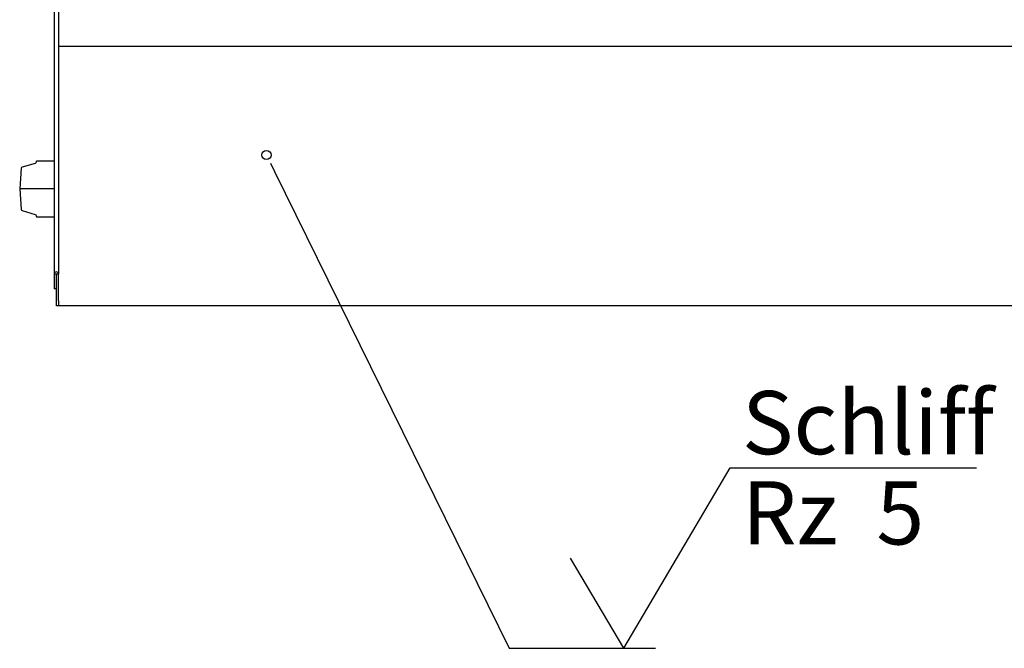
# Model space of a CAD drawing. Extents: x 5 to 415, y 5 to 292.
# Drawn here: x 51 to 106, y 59 to 94 of the extents above; entities that cross this region are included whole.
import ezdxf

# ---------------------------------------------------------------- set-up
doc = ezdxf.new("R2010")
doc.units = 0
doc.layers.get('0').update_dxf_attribs({"linetype": 'CONTINUOUS'})
doc.layers.add('BEMAßUNG', color=96, linetype='CONTINUOUS')
doc.layers.add('SLD-0', color=179, linetype='CONTINUOUS')
doc.styles.add('SLDTEXTSTYLE0', font='TXT', dxfattribs={"width": 0.75})
doc.styles.add('SLDTEXTSTYLE1', font='TXT', dxfattribs={"width": 0.59})

# ---------------------------------------------------------------- blocks, each defined once
blk = doc.blocks.new('SW_NOTE_0_22')
at = {"layer": 'BEMAßUNG', "color": 0, "insert": (0, 72.19), "char_height": 56, "attachment_point": 1, "style": 'SLDTEXTSTYLE1'}
blk.add_mtext('Rz  5', dxfattribs=at)
blk = doc.blocks.new('SW_NOTE_0_23')
at = {"layer": 'BEMAßUNG', "color": 0, "insert": (0, 72.19), "char_height": 56, "attachment_point": 1, "style": 'SLDTEXTSTYLE0'}
blk.add_mtext('Schliff', dxfattribs=at)
blk = doc.blocks.new('SW_SFSYMBOL_0')
at = {"layer": 'BEMAßUNG'}
for p, q in [((-28, 0), (66.38, 159.99)), ((66.38, 159.99), (284.37, 159.99)), ((-28, 0), (-75.19, 80))]:
    blk.add_line(p, q, dxfattribs=at)
at = {"layer": 'BEMAßUNG', "color": 96}
for name, p in [('SW_NOTE_0_23', (76.72, 155.8)), ('SW_NOTE_0_22', (76.72, 75.81))]:
    blk.add_blockref(name, p, dxfattribs=at)

msp = doc.modelspace()

# ---------------------------------------------------------------- linework, layer by layer
at = {"layer": 'BEMAßUNG'}
for p, q in [((65.439, 85.3487), (78.427, 58.9433)), ((78.427, 58.9433), (86.527, 58.9433))]:
    msp.add_line(p, q, dxfattribs=at)
at = {"layer": 'SLD-0', "color": 179, "linetype": 'CONTINUOUS'}
for p, q in [((53.2279, 134.0143), (53.2279, 79.6611)), ((53.4841, 133.8494), (53.4841, 79.6611)), ((53.4841, 92.2892), (140.7341, 92.2892)), ((52.1752, 85.7971), (51.4621, 85.5858)), ((52.2647, 85.9486), (52.2647, 85.9169)), ((52.2647, 85.9486), (53.2279, 85.9486)), ((51.4176, 85.5308), (51.3272, 84.3861)), ((51.3272, 84.3861), (51.4176, 83.2414)), ((53.2279, 84.3861), (51.3272, 84.3861)), ((51.4621, 83.1864), (52.1752, 82.9751)), ((52.2647, 82.8552), (52.2647, 82.8236)), ((53.2279, 82.8236), (52.2647, 82.8236)), ((53.3529, 79.6611), (53.2279, 79.6611)), ((53.2279, 79.6611), (53.2279, 78.8517)), ((53.3591, 79.6611), (53.3529, 79.6611)), ((53.3529, 79.6611), (53.3529, 78.8517)), ((53.4841, 79.6611), (53.3591, 79.6611)), ((53.3591, 78.1888), (53.3591, 79.6611)), ((53.4841, 78.1888), (53.4841, 79.6611)), ((53.3529, 78.8517), (53.2279, 78.8517)), ((53.3591, 77.9142), (53.3591, 78.1888)), ((53.4841, 78.1888), (53.4841, 77.9142)), ((53.4841, 77.9142), (53.3591, 77.9142)), ((140.7341, 77.9142), (53.4841, 77.9142))]:
    msp.add_line(p, q, dxfattribs=at)
at = {"layer": 'SLD-0', "color": 96, "linetype": 'CONTINUOUS'}
msp.add_line((65.2148, 85.8045), (65.439, 85.3487), dxfattribs=at)
msp.add_circle((64.9906, 86.2604), 0.254, dxfattribs=at)
at = {"layer": 'SLD-0', "color": 179, "linetype": 'CONTINUOUS'}
for centre, radius, start, end in [((52.1397, 85.9169), 0.125, 286.50436, 0), ((51.4799, 85.5258), 0.0625, 106.50437, 175.48601), ((51.4799, 83.2463), 0.0625, 184.51399, 253.49564), ((52.1397, 82.8552), 0.125, 0, 73.4955), ((53.356, 79.6611), 0.1281, 0, 180)]:
    msp.add_arc(centre, radius, start, end, dxfattribs=at)

# ---------------------------------------------------------------- block references
at = {"color": 7, "linetype": 'CONTINUOUS', "xscale": 0.0625, "yscale": 0.0625, "zscale": 0.0625}
msp.add_blockref('SW_SFSYMBOL_0', (86.527, 58.9433), dxfattribs=at)

doc.saveas('drawing.dxf')
